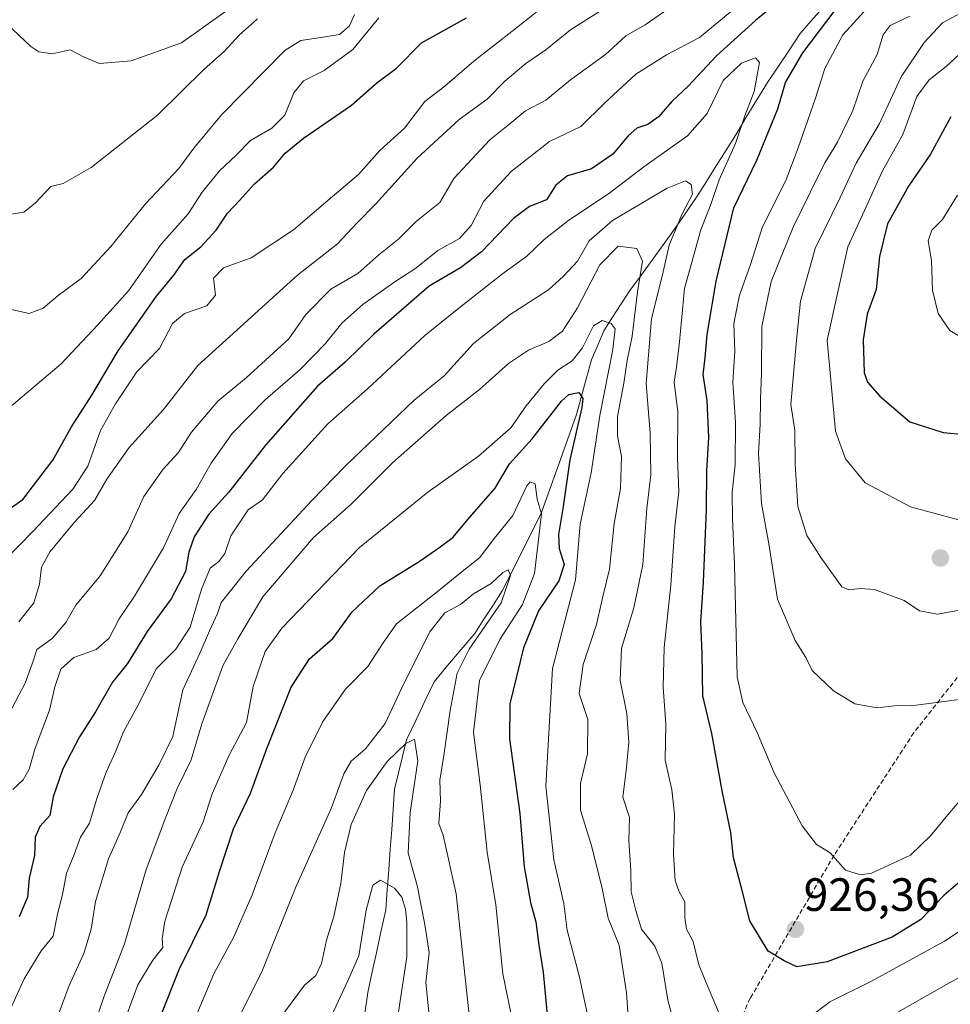
# Model space of a CAD drawing. Units: metres. Extents: x 668623 to 672088, y 4739749 to 4742147.
# Drawn here: x 669786 to 669986, y 4740915 to 4741126 of the extents above; entities that cross this region are included whole.
import ezdxf
from ezdxf.enums import TextEntityAlignment as Align

# ---------------------------------------------------------------- set-up
doc = ezdxf.new("R2010")
doc.units = ezdxf.units.M
doc.header["$MEASUREMENT"] = 0
doc.linetypes.add('TRAZOSX2', pattern=[1.5, 1, -0.5])
for name, color, linetype, lineweight in [('Carátula', 7, 'Continuous', 5), ('Corriente natural lineal', 142, 'Continuous', 13), ('Curva de nivel maestra', 36, 'Continuous', 30), ('Curva de nivel normal', 36, 'Continuous', 0), ('Punto de cota en terreno', 7, 'Continuous', 0), ('Rótulo de punto de cota en terreno', 19, 'Continuous', 0), ('Senda', 19, 'TRAZOSX2', 0)]:
    doc.layers.add(name, color=color, linetype=linetype, lineweight=lineweight)
doc.styles.add('Arial', font='txt', dxfattribs={"height": 0.2})

# ---------------------------------------------------------------- blocks, each defined once
blk = doc.blocks.new('*U161')
at = {"layer": 'Curva de nivel normal', "color": 36, "linetype": 'Continuous', "lineweight": 0}
for points in [[(669783.08, 4741010.08, 945), (669788.95, 4741016.1, 945), (669797.58, 4741025.16, 945), (669800.82, 4741030.1, 945), (669803.49, 4741037.75, 945), (669806.72, 4741043.49, 945), (669811.28, 4741050.37, 945), (669816.19, 4741055.32, 945), (669819, 4741060.72, 945), (669821.54, 4741062.87, 945), (669826.34, 4741064.52, 945), (669828.2, 4741066.8, 945), (669827.76, 4741070.44, 945), (669829.93, 4741072.64, 945), (669835.83, 4741074.84, 945), (669844.93, 4741080.82, 945), (669853.32, 4741087.97, 945), (669858.93, 4741092.68, 945), (669863.46, 4741097.87, 945), (669868.8, 4741102.65, 945), (669873.13, 4741108.33, 945), (669877.44, 4741111.68, 945), (669883.69, 4741117.04, 945), (669891.82, 4741123.38, 945), (669897.29, 4741127.66, 945)], [(669991.72, 4741122.05, 945), (669985.12, 4741115.87, 945), (669981.42, 4741113, 945), (669978.8, 4741109.46, 945), (669975.77, 4741101.26, 945), (669971.4, 4741093.45, 945), (669967.53, 4741084.94, 945), (669963.95, 4741077.15, 945), (669959.54, 4741057.16, 945), (669961.33, 4741037.61, 945), (669963.46, 4741031.66, 945), (669967.71, 4741026.49, 945), (669977.46, 4741021.38, 945), (669992.22, 4741017.33, 945)]]:
    blk.add_polyline3d(points, dxfattribs=at)
blk = doc.blocks.new('*U165')
at = {"layer": 'Curva de nivel normal', "color": 36, "linetype": 'Continuous', "lineweight": 0}
blk.add_polyline3d([(669783.4, 4741063.9, 960), (669788.16, 4741062.84, 960), (669791.21, 4741063.98, 960), (669794.41, 4741066.74, 960), (669799.35, 4741070.4, 960), (669805.7, 4741077.25, 960), (669813.17, 4741086.42, 960), (669820.34, 4741093.96, 960), (669823.53, 4741098.33, 960), (669829.46, 4741105.5, 960), (669843.12, 4741119.31, 960), (669846.51, 4741121.42, 960), (669850.79, 4741122.08, 960), (669854.8, 4741122.76, 960), (669856.97, 4741124.63, 960), (669858.03, 4741127.06, 960)], dxfattribs=at)
blk = doc.blocks.new('*U170')
at = {"layer": 'Curva de nivel normal', "color": 36, "linetype": 'Continuous', "lineweight": 0}
blk.add_polyline3d([(669809.23, 4740912.57, 905), (669811.51, 4740918.76, 905), (669814.77, 4740924.09, 905), (669816.92, 4740926.76, 905), (669816.76, 4740928.68, 905), (669817.33, 4740932.44, 905), (669821.01, 4740944.01, 905), (669825.55, 4740953.76, 905), (669827.47, 4740959.76, 905), (669831.1, 4740968.09, 905), (669834.83, 4740975.09, 905), (669836.26, 4740982.84, 905), (669838.89, 4740990.29, 905), (669842.46, 4740995.3, 905), (669859.13, 4741012.66, 905), (669873.8, 4741024.55, 905), (669884.7, 4741032.26, 905), (669891.64, 4741038.33, 905), (669894.89, 4741043.01, 905), (669898.74, 4741047.79, 905), (669901.73, 4741050.67, 905), (669904.81, 4741052.72, 905), (669906.99, 4741055.48, 905), (669909.38, 4741060.2, 905), (669911.25, 4741061.39, 905), (669913.15, 4741060.72, 905), (669914.02, 4741059.59, 905), (669913.51, 4741055.13, 905), (669910.73, 4741040.99, 905), (669908.83, 4741028.68, 905), (669906.48, 4741017.62, 905), (669905.52, 4741005.71, 905), (669900.53, 4740986.64, 905), (669899.12, 4740961.41, 905), (669900.83, 4740945.63, 905), (669902.96, 4740936.24, 905), (669903.72, 4740930.5, 905), (669906.33, 4740920.43, 905), (669911.64, 4740895.53, 905)], dxfattribs=at)
blk = doc.blocks.new('*U172')
at = {"layer": 'Curva de nivel normal', "color": 36, "linetype": 'Continuous', "lineweight": 0}
blk.add_polyline3d([(669916.99, 4740908.95, 910), (669916.46, 4740917.09, 910), (669914.84, 4740927.3, 910), (669912.54, 4740933.08, 910), (669911.22, 4740939.42, 910), (669909, 4740948.42, 910), (669906.56, 4740956.27, 910), (669906.54, 4740962.02, 910), (669908.08, 4740968.38, 910), (669908.12, 4740975.75, 910), (669906.3, 4740981.34, 910), (669907.16, 4740987.51, 910), (669910.02, 4740996.09, 910), (669911.41, 4741002.4, 910), (669912.82, 4741008.01, 910), (669913.83, 4741017.79, 910), (669915.18, 4741025.31, 910), (669915.38, 4741032.14, 910), (669914.54, 4741036.59, 910), (669914.52, 4741040.76, 910), (669915.86, 4741047.92, 910), (669916.57, 4741052.75, 910), (669917.66, 4741058.02, 910), (669918.83, 4741067.5, 910), (669919.85, 4741074.06, 910), (669918.69, 4741076.79, 910), (669914.67, 4741077.28, 910), (669910.73, 4741073.29, 910), (669905.9, 4741064.08, 910), (669902.71, 4741059.08, 910), (669899.8, 4741056.82, 910), (669895.4, 4741055.01, 910), (669891.13, 4741052.1, 910), (669884.89, 4741046.58, 910), (669877.75, 4741040.97, 910), (669866.3, 4741030.91, 910), (669857.35, 4741021.97, 910), (669849.26, 4741014.75, 910), (669838.37, 4741002.06, 910), (669832.98, 4740993.02, 910), (669829.77, 4740987.21, 910), (669825.23, 4740974.76, 910), (669822.99, 4740967.09, 910), (669819.98, 4740960.92, 910), (669817.54, 4740954.73, 910), (669813.28, 4740943.52, 910), (669808.64, 4740927.58, 910), (669804.32, 4740916.33, 910), (669802.3, 4740910.47, 910)], dxfattribs=at)
blk = doc.blocks.new('*U173')
at = {"layer": 'Curva de nivel normal', "color": 36, "linetype": 'Continuous', "lineweight": 0}
for points in [[(669988.9, 4741057.4, 955), (669985.9, 4741059.2, 955), (669983.38, 4741062.87, 955), (669982.13, 4741067.9, 955), (669981.94, 4741074.2, 955), (669981.2, 4741078.42, 955), (669981.99, 4741080.75, 955), (669984.3, 4741083.02, 955), (669987.51, 4741088.27, 955)], [(669863.26, 4741126.32, 955), (669857.66, 4741119.5, 955), (669851.5, 4741114.98, 955), (669847.1, 4741112.76, 955), (669845.04, 4741110.2, 955), (669843.09, 4741105.39, 955), (669840.31, 4741102.64, 955), (669835.71, 4741100.02, 955), (669832.61, 4741096.83, 955), (669829.06, 4741093.46, 955), (669825.37, 4741088.88, 955), (669822.36, 4741084.25, 955), (669816.5, 4741077.71, 955), (669809.49, 4741067.75, 955), (669802.9, 4741060.42, 955), (669795.03, 4741052.08, 955), (669783.92, 4741042.58, 955)]]:
    blk.add_polyline3d(points, dxfattribs=at)
blk = doc.blocks.new('*U177')
at = {"layer": 'Curva de nivel normal', "color": 36, "linetype": 'Continuous', "lineweight": 0}
blk.add_polyline3d([(669852.59, 4740911.09, 880), (669856.54, 4740919.52, 880), (669858.98, 4740925.03, 880), (669860.58, 4740934.8, 880), (669862.01, 4740940.18, 880), (669863.62, 4740941.26, 880), (669866.64, 4740939.52, 880), (669868.19, 4740937.59, 880), (669869.02, 4740934.99, 880), (669869.26, 4740932.22, 880), (669869.3, 4740924.78, 880), (669866.73, 4740907.76, 880)], dxfattribs=at)
blk = doc.blocks.new('*U178')
at = {"layer": 'Curva de nivel normal', "color": 36, "linetype": 'Continuous', "lineweight": 0}
blk.add_polyline3d([(669822.02, 4740907.44, 895), (669827.85, 4740921.16, 895), (669832.11, 4740929.09, 895), (669836.09, 4740938.09, 895), (669840.99, 4740951.43, 895), (669844.84, 4740960.53, 895), (669847.47, 4740967.62, 895), (669851.28, 4740975.27, 895), (669856.08, 4740982.2, 895), (669860.93, 4740987.09, 895), (669864.22, 4740992.17, 895), (669867.06, 4740996.27, 895), (669875.8, 4741003.12, 895), (669881.13, 4741007.52, 895), (669884.9, 4741010.42, 895), (669888.1, 4741014.62, 895), (669892.07, 4741019.52, 895), (669895.02, 4741025.86, 895), (669895.79, 4741026.74, 895), (669896.83, 4741026.27, 895), (669897.24, 4741023.04, 895), (669898.2, 4741019.84, 895), (669897.53, 4741014.34, 895), (669896.71, 4741007.04, 895), (669894.14, 4741000.44, 895), (669889.25, 4740992.88, 895), (669884.89, 4740984.1, 895), (669883.58, 4740973.02, 895), (669885.06, 4740961.69, 895), (669886.55, 4740947.26, 895), (669888.36, 4740935.98, 895), (669889.9, 4740921.14, 895), (669894.35, 4740899.44, 895)], dxfattribs=at)
blk = doc.blocks.new('*U181')
at = {"layer": 'Curva de nivel normal', "color": 36, "linetype": 'Continuous', "lineweight": 0}
for points in [[(669995.96, 4740935.58, 920), (669984.72, 4740928.15, 920), (669969.03, 4740919.54, 920), (669960.13, 4740915.1, 920), (669957.13, 4740912.85, 920)], [(669937.49, 4740909.89, 920), (669934.18, 4740917.73, 920), (669931.99, 4740923.09, 920), (669930.74, 4740928.09, 920), (669929.36, 4740930.75, 920), (669928.94, 4740933.14, 920), (669928.99, 4740936.61, 920), (669927.76, 4740938.77, 920), (669926.93, 4740941.16, 920), (669926.55, 4740946.84, 920), (669926.78, 4740955.41, 920), (669926.18, 4740960.62, 920), (669924.78, 4740967, 920), (669924.89, 4740974.83, 920), (669924.32, 4740982.63, 920), (669924.54, 4740991.16, 920), (669925.95, 4741004.52, 920), (669926.8, 4741017.09, 920), (669927.66, 4741024.67, 920), (669927.39, 4741031.75, 920), (669927.47, 4741041.75, 920), (669926.68, 4741048.11, 920), (669927.2, 4741051.31, 920), (669927.8, 4741056.76, 920), (669928.89, 4741068.21, 920), (669932.44, 4741080.85, 920), (669934.6, 4741086.48, 920), (669936.35, 4741091.56, 920), (669939.83, 4741099.35, 920), (669941.87, 4741105.3, 920), (669943.87, 4741110.5, 920), (669944.58, 4741114.44, 920), (669945.02, 4741116.74, 920), (669944.12, 4741117.74, 920), (669941.15, 4741116.62, 920), (669937.24, 4741112.85, 920), (669933.78, 4741105.79, 920), (669929.54, 4741101.02, 920), (669920.16, 4741094.37, 920), (669912.57, 4741088.56, 920), (669904.07, 4741082.88, 920), (669898.77, 4741078.72, 920), (669895.04, 4741075.16, 920), (669889.79, 4741071.37, 920), (669880.44, 4741063.99, 920), (669873.12, 4741058.11, 920), (669860.84, 4741046.69, 920), (669852.3, 4741039.21, 920), (669842.67, 4741028.5, 920), (669838.32, 4741022.89, 920), (669835.18, 4741020.75, 920), (669831.47, 4741015.12, 920), (669830.17, 4741011.32, 920), (669828.95, 4741009.62, 920), (669827.06, 4741008.22, 920), (669825.18, 4741003.69, 920), (669822.75, 4740995.52, 920), (669819.68, 4740990.82, 920), (669815.43, 4740986.58, 920), (669811.82, 4740979.22, 920), (669808.45, 4740973.09, 920), (669806.72, 4740968.76, 920), (669804.7, 4740964.43, 920), (669802.74, 4740958.78, 920), (669801.11, 4740953.51, 920), (669799.23, 4740950.45, 920), (669797.88, 4740946.76, 920), (669796.22, 4740942.76, 920), (669795.44, 4740938.55, 920), (669794.18, 4740933.59, 920), (669793.34, 4740929.22, 920), (669790.8, 4740926.09, 920), (669787.13, 4740920.07, 920), (669782.36, 4740909.68, 920)]]:
    blk.add_polyline3d(points, dxfattribs=at)
blk = doc.blocks.new('*U189')
at = {"layer": 'Curva de nivel normal', "color": 36, "linetype": 'Continuous', "lineweight": 0}
blk.add_polyline3d([(669782.05, 4741126.34, 970), (669788.57, 4741120.13, 970), (669790.3, 4741119, 970), (669793.14, 4741118.6, 970), (669796.96, 4741119.48, 970), (669799.99, 4741117.86, 970), (669803.3, 4741116.54, 970), (669810.06, 4741117.08, 970), (669820.92, 4741120.92, 970), (669830.33, 4741127.64, 970)], dxfattribs=at)
blk = doc.blocks.new('*U190')
at = {"layer": 'Curva de nivel normal', "color": 36, "linetype": 'Continuous', "lineweight": 0}
blk.add_polyline3d([(669833.45, 4740912.17, 890), (669838.15, 4740921.6, 890), (669845.41, 4740939.57, 890), (669853.03, 4740956.61, 890), (669855.75, 4740964.09, 890), (669857.34, 4740966.76, 890), (669860.38, 4740969.44, 890), (669864.64, 4740974.84, 890), (669868.23, 4740982.54, 890), (669874.16, 4740994.44, 890), (669877.46, 4740998.65, 890), (669880.81, 4741000.44, 890), (669883.61, 4741002.72, 890), (669887.38, 4741004.93, 890), (669889.89, 4741007.28, 890), (669891.07, 4741007.86, 890), (669891.56, 4741006.6, 890), (669889.57, 4741000.79, 890), (669882.65, 4740990.84, 890), (669880.11, 4740985.7, 890), (669878.58, 4740977.68, 890), (669877.2, 4740967.99, 890), (669876.36, 4740962.71, 890), (669876.5, 4740958.23, 890), (669876.14, 4740953.42, 890), (669877.06, 4740950.93, 890), (669879.86, 4740938.32, 890), (669882.61, 4740913.01, 890)], dxfattribs=at)
blk = doc.blocks.new('*U193')
at = {"layer": 'Curva de nivel normal', "color": 36, "linetype": 'Continuous', "lineweight": 0}
blk.add_polyline3d([(669784.31, 4741084.17, 965), (669787.02, 4741084.62, 965), (669789.47, 4741086.53, 965), (669792.81, 4741090.09, 965), (669795.47, 4741090.78, 965), (669801.47, 4741094.18, 965), (669815.75, 4741105.46, 965), (669825.76, 4741115.28, 965), (669830.06, 4741119.08, 965), (669833.25, 4741122.59, 965), (669837.24, 4741126.1, 965)], dxfattribs=at)
blk = doc.blocks.new('*U201')
at = {"layer": 'Curva de nivel normal', "color": 36, "linetype": 'Continuous', "lineweight": 0}
for points in [[(669784.67, 4740960.69, 930), (669786.88, 4740962.8, 930), (669788.2, 4740965.05, 930), (669789.47, 4740969.54, 930), (669792.55, 4740977.7, 930), (669793.67, 4740982.76, 930), (669794.96, 4740986.5, 930), (669797.75, 4740989.02, 930), (669802.54, 4740990.76, 930), (669805.4, 4740993.16, 930), (669807.54, 4740997.36, 930), (669810.84, 4741002.19, 930), (669813.62, 4741006.87, 930), (669817.03, 4741012.54, 930), (669820.39, 4741019.95, 930), (669824.05, 4741025.08, 930), (669827.3, 4741030.76, 930), (669831.76, 4741037.13, 930), (669838.91, 4741044.43, 930), (669846.33, 4741050.75, 930), (669851.81, 4741056.44, 930), (669855.32, 4741060.82, 930), (669859.8, 4741064.82, 930), (669866.46, 4741069.52, 930), (669871.25, 4741072.58, 930), (669875.96, 4741076.36, 930), (669880.59, 4741078.99, 930), (669883.13, 4741081.73, 930), (669885.8, 4741087, 930), (669891.66, 4741093.34, 930), (669899.93, 4741099.74, 930), (669906.66, 4741103, 930), (669911.71, 4741107.98, 930), (669918.46, 4741114.22, 930), (669925.06, 4741118.34, 930), (669932.13, 4741122.06, 930), (669941.22, 4741129.58, 930)], [(669969.01, 4741129.3, 930), (669962.87, 4741122.7, 930), (669959.04, 4741115.42, 930), (669957.06, 4741109.08, 930), (669953.31, 4741098.42, 930), (669950.67, 4741091.42, 930), (669945.63, 4741081.43, 930), (669943, 4741073.13, 930), (669940.7, 4741066.76, 930), (669939.48, 4741060.73, 930), (669939.69, 4741054.71, 930), (669939.3, 4741048.1, 930), (669939.87, 4741039.49, 930), (669939.81, 4741030.43, 930), (669939.17, 4741024.46, 930), (669939.22, 4741018.87, 930), (669939.66, 4741008.97, 930), (669940.21, 4740984.91, 930), (669941.41, 4740979.36, 930), (669944.5, 4740972.94, 930), (669948.16, 4740964.28, 930), (669954.18, 4740952.94, 930), (669957.27, 4740948.9, 930), (669960.15, 4740947.12, 930), (669963.44, 4740943.4, 930), (669966.73, 4740942.39, 930), (669969.06, 4740942.75, 930), (669977.44, 4740946.59, 930), (669981.69, 4740950.76, 930), (669985.8, 4740955.66, 930), (669993.12, 4740964.27, 930)]]:
    blk.add_polyline3d(points, dxfattribs=at)
blk = doc.blocks.new('*U204')
at = {"layer": 'Curva de nivel normal', "color": 36, "linetype": 'Continuous', "lineweight": 0}
blk.add_polyline3d([(669841.82, 4740911.29, 885), (669847.28, 4740918.7, 885), (669849.71, 4740920.77, 885), (669850.97, 4740923.33, 885), (669852, 4740928.4, 885), (669853.62, 4740933.43, 885), (669855.13, 4740940.53, 885), (669855.88, 4740947.17, 885), (669857.33, 4740953.2, 885), (669860.6, 4740960.48, 885), (669865.07, 4740966.72, 885), (669869.06, 4740970.56, 885), (669870.95, 4740971.5, 885), (669871.67, 4740966.84, 885), (669870, 4740955.75, 885), (669869.6, 4740947.05, 885), (669871.47, 4740940.09, 885), (669873.16, 4740931.7, 885), (669874.1, 4740925.73, 885), (669873.34, 4740919.3, 885), (669874.68, 4740906.58, 885)], dxfattribs=at)
blk = doc.blocks.new('*U208')
at = {"layer": 'Curva de nivel normal', "color": 36, "linetype": 'Continuous', "lineweight": 0}
for points in [[(669782.49, 4740974.26, 935), (669787.34, 4740983.52, 935), (669789.1, 4740988.43, 935), (669789.84, 4740990.76, 935), (669793.12, 4740993.09, 935), (669796.04, 4740996.55, 935), (669798.19, 4741000.26, 935), (669803.45, 4741006.54, 935), (669809.38, 4741016, 935), (669812.79, 4741023.6, 935), (669816.94, 4741029.45, 935), (669820.2, 4741032.95, 935), (669823.07, 4741037.42, 935), (669828.73, 4741044.08, 935), (669834.8, 4741049.08, 935), (669843.96, 4741057.4, 935), (669847.56, 4741062.67, 935), (669852.98, 4741068.1, 935), (669858.76, 4741071.41, 935), (669863.26, 4741075.42, 935), (669867.59, 4741078.91, 935), (669871.35, 4741082.66, 935), (669876.4, 4741086.7, 935), (669879.36, 4741091.85, 935), (669887.13, 4741100.13, 935), (669891.06, 4741103.28, 935), (669894.74, 4741106.36, 935), (669899.12, 4741108.65, 935), (669904.45, 4741112.98, 935), (669911.93, 4741118.42, 935), (669916.3, 4741122.42, 935), (669920.43, 4741124.8, 935), (669926.75, 4741129.16, 935)], [(669977.28, 4741126.67, 935), (669973.1, 4741124.7, 935), (669971.53, 4741122.63, 935), (669970.28, 4741118.47, 935), (669967.22, 4741112.75, 935), (669965.04, 4741106.42, 935), (669961.75, 4741099.6, 935), (669959.01, 4741095.16, 935), (669955.99, 4741088.94, 935), (669952.21, 4741081.42, 935), (669947.52, 4741069.75, 935), (669945.5, 4741060.08, 935), (669945.46, 4741050.07, 935), (669945.2, 4741044.4, 935), (669945.18, 4741039.13, 935), (669944.82, 4741032.78, 935), (669945.43, 4741022.05, 935), (669947.02, 4741013.46, 935), (669948.86, 4741001.56, 935), (669952.67, 4740992.68, 935), (669954.95, 4740989.02, 935), (669956.29, 4740986.23, 935), (669960.87, 4740981.85, 935), (669965.48, 4740979.06, 935), (669970.29, 4740978.26, 935), (669974.66, 4740978.72, 935), (669977.57, 4740978.68, 935), (669988.43, 4740980.12, 935)]]:
    blk.add_polyline3d(points, dxfattribs=at)
blk = doc.blocks.new('*U223')
at = {"layer": 'Curva de nivel normal', "color": 36, "linetype": 'Continuous', "lineweight": 0}
for points in [[(669785.96, 4740996.69, 940), (669789.19, 4741000.75, 940), (669790.4, 4741004.75, 940), (669790.86, 4741008.42, 940), (669792.69, 4741011.75, 940), (669797.9, 4741018.08, 940), (669802.22, 4741022.75, 940), (669804.88, 4741027.29, 940), (669809.68, 4741034.08, 940), (669817.04, 4741042.26, 940), (669824.39, 4741051.68, 940), (669845.8, 4741071.12, 940), (669854.4, 4741077.81, 940), (669858.58, 4741082.26, 940), (669862.63, 4741086.42, 940), (669871.48, 4741096.18, 940), (669880.51, 4741104.49, 940), (669886.51, 4741108.85, 940), (669890.35, 4741112.75, 940), (669894.84, 4741116.5, 940), (669899.1, 4741119.48, 940), (669904.41, 4741123.74, 940), (669913.58, 4741129.56, 940)], [(669993.85, 4741130.42, 940), (669984.32, 4741125.26, 940), (669980.4, 4741121.01, 940), (669975.46, 4741113.62, 940), (669970.8, 4741103.67, 940), (669965.8, 4741095.14, 940), (669962.34, 4741087.74, 940), (669956.95, 4741076.78, 940), (669953.8, 4741065.54, 940), (669952.93, 4741057.12, 940), (669951.72, 4741043.34, 940), (669952.63, 4741037.84, 940), (669952.66, 4741030.6, 940), (669953.24, 4741021.42, 940), (669955.2, 4741015.2, 940), (669958.2, 4741010.49, 940), (669962.71, 4741004.23, 940), (669964.21, 4741003.54, 940), (669966.64, 4741003.87, 940), (669969.7, 4741003.63, 940), (669976.04, 4741001.26, 940), (669979.37, 4740999.02, 940), (669983.22, 4740998.33, 940), (669989.97, 4740999.58, 940)]]:
    blk.add_polyline3d(points, dxfattribs=at)
blk = doc.blocks.new('*U224')
at = {"layer": 'Curva de nivel normal', "color": 36, "linetype": 'Continuous', "lineweight": 0}
for points in [[(669793.92, 4740910.9, 915), (669796.76, 4740918.62, 915), (669799.9, 4740925.54, 915), (669801.48, 4740930.76, 915), (669802.46, 4740936.66, 915), (669805.23, 4740945.85, 915), (669807.83, 4740951.64, 915), (669809.47, 4740955.67, 915), (669812.3, 4740959.61, 915), (669816.08, 4740966.09, 915), (669819.03, 4740972.09, 915), (669821.2, 4740982.09, 915), (669824.88, 4740990.09, 915), (669826.9, 4740994.76, 915), (669828.62, 4740998.44, 915), (669829.44, 4741000.82, 915), (669834.8, 4741007.58, 915), (669848.9, 4741022.75, 915), (669856.05, 4741030.13, 915), (669870.84, 4741044.24, 915), (669877.32, 4741049.46, 915), (669883.6, 4741056.39, 915), (669891.49, 4741062.61, 915), (669899.71, 4741067.97, 915), (669902.95, 4741070.9, 915), (669905.93, 4741074.1, 915), (669908.46, 4741078.42, 915), (669913.43, 4741082.82, 915), (669925.18, 4741089.74, 915), (669929.1, 4741091.3, 915), (669930.33, 4741090.54, 915), (669930.59, 4741088.46, 915), (669928.3, 4741084.14, 915), (669925.59, 4741077.51, 915), (669924.17, 4741071.16, 915), (669921.83, 4741061.78, 915), (669920.68, 4741047.82, 915), (669921.53, 4741037.21, 915), (669921.67, 4741028.26, 915), (669920.79, 4741021.04, 915), (669919.93, 4741008.96, 915), (669918.06, 4740999.68, 915), (669915.35, 4740990.98, 915), (669915.08, 4740984.09, 915), (669916.54, 4740977.02, 915), (669916.95, 4740970.76, 915), (669916.4, 4740964.76, 915), (669915.64, 4740959.09, 915), (669917.07, 4740954.66, 915), (669916.93, 4740949.7, 915), (669917.38, 4740943.33, 915), (669917.46, 4740938.75, 915), (669918.45, 4740934.74, 915), (669919.64, 4740930.71, 915), (669922.5, 4740927.08, 915), (669924.04, 4740923.45, 915), (669925.34, 4740915.51, 915), (669926.95, 4740909.45, 915)], [(669965.41, 4740907.59, 915), (669985.15, 4740918.85, 915), (669992.18, 4740922.7, 915)]]:
    blk.add_polyline3d(points, dxfattribs=at)
blk = doc.blocks.new('*U235')
at = {"layer": 'Curva de nivel maestra', "color": 36, "linetype": 'Continuous', "lineweight": 30}
blk.add_polyline3d([(669816.45, 4740912.16, 900), (669820.4, 4740922.05, 900), (669826.22, 4740933.83, 900), (669829.07, 4740943.09, 900), (669832.07, 4740952.24, 900), (669835.75, 4740959.92, 900), (669839.21, 4740969.51, 900), (669844.48, 4740982.68, 900), (669848.39, 4740988.76, 900), (669853.4, 4740993.12, 900), (669857.51, 4740998.81, 900), (669863.51, 4741004.4, 900), (669871.9, 4741009.62, 900), (669876.15, 4741012.58, 900), (669879.13, 4741014.78, 900), (669882.78, 4741019.16, 900), (669888.23, 4741025.36, 900), (669891.34, 4741030.57, 900), (669896.19, 4741035.93, 900), (669902.5, 4741044.07, 900), (669904.1, 4741045.45, 900), (669906.22, 4741045.94, 900), (669907.06, 4741044.62, 900), (669906.84, 4741042.67, 900), (669904.26, 4741031.42, 900), (669902.87, 4741021.42, 900), (669901.85, 4741015.42, 900), (669902, 4741012.42, 900), (669903.1, 4741009.01, 900), (669901.89, 4741005.46, 900), (669897.58, 4740999.02, 900), (669894.35, 4740991.09, 900), (669891.4, 4740979.09, 900), (669891.32, 4740971.58, 900), (669893.52, 4740955.54, 900), (669894.46, 4740944.09, 900), (669895.84, 4740936.46, 900), (669896.99, 4740932.29, 900), (669897.65, 4740927.28, 900), (669898.57, 4740921.53, 900), (669899.48, 4740911.53, 900)], dxfattribs=at)
blk = doc.blocks.new('*U237')
at = {"layer": 'Curva de nivel maestra', "color": 36, "linetype": 'Continuous', "lineweight": 30}
for points in [[(669782.47, 4741019.9, 950), (669786.81, 4741022.94, 950), (669793.29, 4741031.39, 950), (669797.26, 4741038.56, 950), (669801.64, 4741045.31, 950), (669807.27, 4741054.85, 950), (669815.5, 4741066.61, 950), (669819.26, 4741071.08, 950), (669821.64, 4741074.44, 950), (669825.07, 4741077.16, 950), (669828.33, 4741080.77, 950), (669830.8, 4741084.42, 950), (669833.38, 4741087.08, 950), (669836.56, 4741090.68, 950), (669840.65, 4741094.28, 950), (669843.13, 4741097.29, 950), (669847.13, 4741100.52, 950), (669857.38, 4741107.58, 950), (669862.81, 4741112.35, 950), (669867.05, 4741115.48, 950), (669872.46, 4741120.97, 950), (669882.06, 4741126.33, 950)], [(669986.09, 4741105.04, 950), (669981.73, 4741097.08, 950), (669977.02, 4741090.2, 950), (669972.46, 4741082.09, 950), (669970.78, 4741075.1, 950), (669970.06, 4741068.01, 950), (669968.1, 4741062.75, 950), (669967.27, 4741057.24, 950), (669967.47, 4741050.09, 950), (669968.22, 4741048.09, 950), (669970.85, 4741045.14, 950), (669977.3, 4741039.64, 950), (669984.45, 4741037.3, 950), (669989.12, 4741036.86, 950)]]:
    blk.add_polyline3d(points, dxfattribs=at)
blk = doc.blocks.new('*U246')
at = {"layer": 'Curva de nivel maestra', "color": 36, "linetype": 'Continuous', "lineweight": 30}
for points in [[(669988.11, 4740940.94, 925), (669984.58, 4740937.98, 925), (669979.63, 4740932.83, 925), (669973.5, 4740928.99, 925), (669959.56, 4740923.72, 925), (669953.05, 4740922.64, 925), (669950.31, 4740923.94, 925), (669946.88, 4740925.99, 925), (669942.94, 4740932.5, 925), (669941.22, 4740939.34, 925), (669939.39, 4740946.02, 925), (669938.82, 4740951.46, 925), (669937.08, 4740960.04, 925), (669934.76, 4740972.72, 925), (669932.86, 4740980.83, 925), (669932.7, 4740989.83, 925), (669932.4, 4740996.72, 925), (669932.99, 4741005.2, 925), (669933.62, 4741020.87, 925), (669933.69, 4741029.07, 925), (669934.14, 4741036.24, 925), (669933.75, 4741044.19, 925), (669932.94, 4741049.76, 925), (669933.36, 4741053.31, 925), (669933.77, 4741058.34, 925), (669935.68, 4741069.83, 925), (669939.53, 4741085.54, 925), (669944.44, 4741095.78, 925), (669948.98, 4741106.75, 925), (669950.61, 4741112.42, 925), (669954.3, 4741118.77, 925), (669963.03, 4741130.42, 925)], [(669949.8, 4741130.49, 925), (669944.13, 4741125.76, 925), (669935.8, 4741118.14, 925), (669929.67, 4741111.62, 925), (669926.19, 4741108.39, 925), (669923.31, 4741105.07, 925), (669921.01, 4741103.44, 925), (669918.66, 4741102.66, 925), (669916.78, 4741101.01, 925), (669913.55, 4741097.04, 925), (669908.9, 4741093.93, 925), (669903.81, 4741092.41, 925), (669901.31, 4741090.38, 925), (669899.27, 4741087.27, 925), (669895.63, 4741085.84, 925), (669892.2, 4741083.27, 925), (669885.35, 4741076.06, 925), (669880.79, 4741072.64, 925), (669874.1, 4741068.72, 925), (669862.22, 4741058.42, 925), (669856.02, 4741052.42, 925), (669850.13, 4741047.24, 925), (669838.95, 4741034.58, 925), (669831.02, 4741024.45, 925), (669826.75, 4741019.81, 925), (669823.62, 4741014.95, 925), (669822.46, 4741011.67, 925), (669821.74, 4741007.52, 925), (669818.67, 4741001.63, 925), (669813.53, 4740994.6, 925), (669809.29, 4740987.76, 925), (669806.07, 4740983.76, 925), (669802.44, 4740977.39, 925), (669799, 4740971.97, 925), (669795.44, 4740965.11, 925), (669793.35, 4740959.11, 925), (669792.63, 4740955.09, 925), (669790.49, 4740952.78, 925), (669789.47, 4740950.49, 925), (669789.32, 4740946.56, 925), (669788.17, 4740941.7, 925), (669787.86, 4740937.58, 925), (669786.01, 4740933.41, 925)]]:
    blk.add_polyline3d(points, dxfattribs=at)
blk = doc.blocks.new('5PATER')
at = {"layer": 'Carátula', "linetype": 'Continuous', "lineweight": 5}
h = blk.add_hatch(color=250, dxfattribs=at)
edge = h.paths.add_edge_path()
edge.add_ellipse((0, 0.01), major_axis=(-1.33, -1.34), ratio=0.999422, start_angle=0, end_angle=360)

msp = doc.modelspace()

# ---------------------------------------------------------------- linework, layer by layer
at = {"layer": 'Corriente natural lineal', "color": 142, "linetype": 'Continuous', "lineweight": 13}
msp.add_polyline3d([(669860.26, 4740912.71, 875.45), (669860.9, 4740917.15, 876.5), (669861.87, 4740921.59, 876.67), (669862.84, 4740926.02, 877.23), (669863.8, 4740930.46, 877.95), (669864.77, 4740934.89, 878.65), (669865.09, 4740939.2, 879.49), (669865.4, 4740943.51, 881.08), (669865.72, 4740947.83, 881.55), (669866.03, 4740952.14, 882.12), (669866.35, 4740956.45, 882.23), (669866.66, 4740960.76, 882.44), (669867.51, 4740964.29, 883.46), (669868.36, 4740967.81, 884.35), (669869.21, 4740971.34, 885.78), (669871.18, 4740975.5, 886.03), (669873.16, 4740979.67, 886.57), (669875.13, 4740983.83, 886.93), (669878.05, 4740987.29, 888.29), (669880.97, 4740990.74, 888.74), (669883.89, 4740994.2, 888.95), (669885.85, 4740997.24, 888.45), (669887.8, 4741000.28, 889.16), (669889.76, 4741003.32, 889.61), (669891.87, 4741007.52, 890.13), (669893.99, 4741011.73, 892.67), (669896.1, 4741015.93, 893.72), (669898.21, 4741020.13, 895.31), (669899.71, 4741024.34, 896.41), (669901.21, 4741028.55, 897.27), (669902.7, 4741032.76, 898.51), (669904.2, 4741036.97, 899.51), (669905.7, 4741041.18, 899.65), (669906.79, 4741045.1, 899.94), (669907.88, 4741049.02, 901.83), (669908.97, 4741052.94, 903.59), (669910.28, 4741056.05, 904.04), (669911.58, 4741059.15, 904), (669913.45, 4741062.04, 906.14), (669915.33, 4741064.94, 907.62), (669917.2, 4741067.83, 908.95), (669919.66, 4741071.17, 910.11), (669922.11, 4741074.52, 911.18), (669924.57, 4741077.86, 912.87), (669926.88, 4741081.18, 913.86), (669929.19, 4741084.49, 915.46), (669931.5, 4741087.81, 915.9), (669933.61, 4741091.17, 917.84), (669935.71, 4741094.52, 918.14), (669937.82, 4741097.88, 918.54), (669939.92, 4741101.23, 919.73), (669942.18, 4741104.97, 920.6), (669944.45, 4741108.72, 920.91), (669946.71, 4741112.46, 921.55), (669949.06, 4741115.96, 922.56), (669951.42, 4741119.45, 922.71), (669953.77, 4741122.95, 922.76), (669956.11, 4741125.64, 923.45), (669958.46, 4741128.33, 923.51)], dxfattribs=at)
at = {"layer": 'Senda', "color": 19, "linetype": 'TRAZOSX2', "lineweight": 0}
msp.add_lwpolyline([(670158.68, 4741152.83), (670137.72, 4741124.47), (670116.46, 4741099.67), (670099.03, 4741088.15), (670089.29, 4741086.38), (670074.96, 4741090.91), (670051.04, 4741095.93), (670035.39, 4741093.28), (670021.81, 4741087.07), (670015.61, 4741076.15), (670014.42, 4741059.02), (670013.24, 4741035.39), (670009.4, 4741017.08), (669996.76, 4740996.52), (669978.15, 4740972.89), (669961.03, 4740946.61), (669943.02, 4740915.89), (669933.29, 4740894.71)], dxfattribs=at)

# ---------------------------------------------------------------- block references
at = {"layer": 'Curva de nivel maestra', "color": 36, "linetype": 'Continuous', "lineweight": 30}
for name in ['*U237', '*U235', '*U246']:
    msp.add_blockref(name, (0, 0), dxfattribs=at)
at = {"layer": 'Curva de nivel normal', "color": 36, "linetype": 'Continuous', "lineweight": 0}
for name in ['*U193', '*U189', '*U201', '*U208', '*U223', '*U161', '*U173', '*U165', '*U181', '*U224', '*U172', '*U170', '*U178', '*U190', '*U204', '*U177']:
    msp.add_blockref(name, (0, 0), dxfattribs=at)
at = {"layer": 'Punto de cota en terreno', "linetype": 'Continuous', "lineweight": 0}
for p in [(669983.85, 4741010.38, 943.59), (669952.73, 4740930.7, 926.36)]:
    msp.add_blockref('5PATER', p, dxfattribs=at)

# ---------------------------------------------------------------- texts
at = {"layer": 'Rótulo de punto de cota en terreno', "color": 19, "linetype": 'Continuous', "lineweight": 0, "style": 'Arial'}
msp.add_text('926,36', height=7, dxfattribs=at).set_placement((669954.49, 4740932.46), align=Align.BOTTOM_LEFT)

doc.saveas('drawing.dxf')
